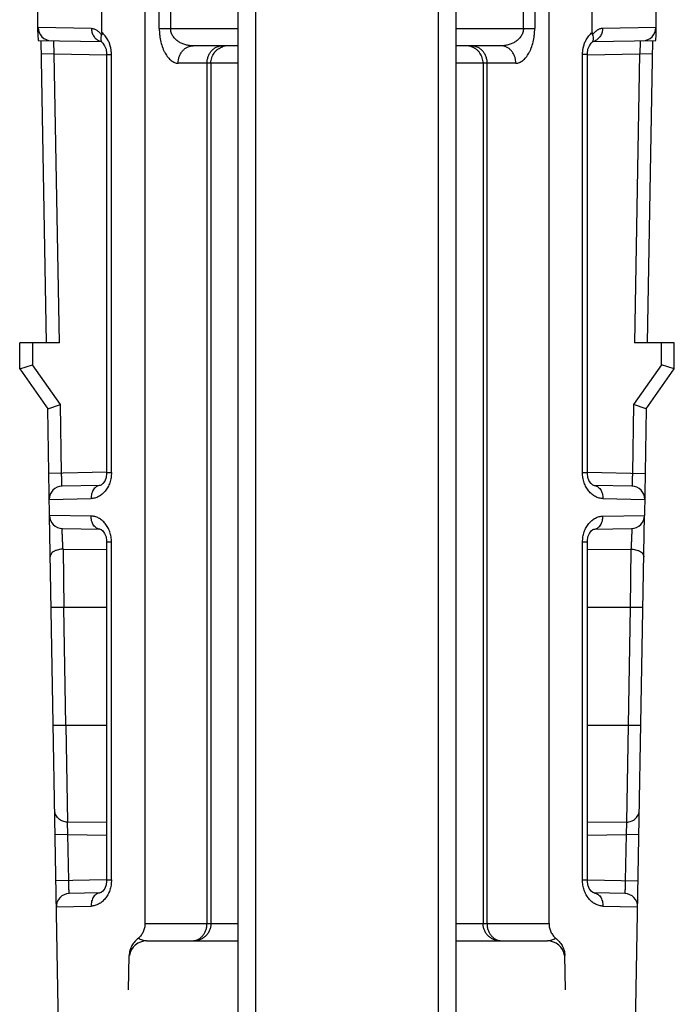
# Model space of a CAD drawing. Units: inches. Extents: x 0 to 22, y 0 to 17.
# Drawn here: x 4.3 to 5, y 4 to 5.2 of the extents above; entities that cross this region are included whole.
import ezdxf

# ---------------------------------------------------------------- set-up
doc = ezdxf.new("R2010")
doc.units = ezdxf.units.IN
doc.header["$LTSCALE"] = 1.21
doc.header["$MEASUREMENT"] = 0
doc.layers.get('0').update_dxf_attribs({"linetype": 'CONTINUOUS'})

msp = doc.modelspace()

# ---------------------------------------------------------------- linework, layer by layer
at = {"color": 7, "linetype": 'Continuous'}
for p, q in [((4.5027, 3.5345), (4.5027, 5.8545)), ((4.7527, 5.8545), (4.7527, 3.5345)), ((4.2727, 5.1381), (4.2727, 5.1616)), ((4.3461, 5.1377), (4.3461, 5.1628)), ((4.3956, 5.1636), (4.3956, 4.1145)), ((4.8598, 4.1145), (4.8598, 5.1636)), ((4.9093, 5.1377), (4.9093, 5.1628)), ((4.9826, 5.1287), (4.9827, 5.1354)), ((4.2728, 5.1287), (4.346, 5.1274)), ((4.2825, 4.7815), (4.2765, 5.1286)), ((4.3452, 5.1278), (4.345, 5.128)), ((4.346, 5.1268), (4.3468, 5.1259)), ((4.3468, 5.1259), (4.3471, 5.1256)), ((4.5027, 5.1225), (4.451, 5.1225)), ((4.8044, 5.1225), (4.7527, 5.1225)), ((4.9094, 5.1268), (4.9086, 5.1259)), ((4.9094, 5.1274), (4.9826, 5.1287)), ((4.9099, 5.1274), (4.9104, 5.1279)), ((4.9729, 4.7815), (4.9789, 5.1286)), ((4.3516, 5.1125), (4.3516, 4.6325)), ((4.9038, 4.6325), (4.9038, 5.1125)), ((4.2973, 4.7815), (4.2517, 4.7815)), ((4.2517, 4.7515), (4.2517, 4.7815)), ((5.0037, 4.7815), (4.9581, 4.7815)), ((5.0037, 4.7515), (5.0037, 4.7815)), ((4.2517, 4.7515), (4.2664, 4.7562)), ((4.2517, 4.7515), (4.2839, 4.7056)), ((4.9715, 4.7056), (5.0037, 4.7515)), ((5.0037, 4.7515), (4.989, 4.7562)), ((4.2839, 4.7056), (4.2985, 4.7104)), ((4.286, 4.583), (4.2839, 4.7056)), ((4.9715, 4.7056), (4.9569, 4.7104)), ((4.9715, 4.7056), (4.9694, 4.583)), ((4.3438, 4.6176), (4.3004, 4.6168)), ((4.955, 4.6168), (4.9116, 4.6176)), ((4.2857, 4.6016), (4.3337, 4.6026)), ((4.9217, 4.6026), (4.9697, 4.6016)), ((4.3337, 4.5825), (4.286, 4.5831)), ((4.2984, 3.8736), (4.286, 4.583)), ((4.9217, 4.5825), (4.9694, 4.5831)), ((4.957, 3.8736), (4.9694, 4.583)), ((4.3007, 4.5682), (4.3438, 4.5675)), ((4.9116, 4.5675), (4.9547, 4.5682)), ((4.3516, 4.5525), (4.3516, 4.1645)), ((4.9038, 4.1645), (4.9038, 4.5525)), ((4.3516, 4.2304), (4.3066, 4.231)), ((4.9488, 4.231), (4.9038, 4.2304)), ((4.3438, 4.1496), (4.3086, 4.1489)), ((4.9468, 4.1489), (4.9116, 4.1496)), ((4.2938, 4.1338), (4.3337, 4.1346)), ((4.9217, 4.1346), (4.9616, 4.1338)), ((4.3974, 4.0945), (4.5027, 4.0945)), ((4.7527, 4.0945), (4.858, 4.0945)), ((4.3767, 4.0383), (4.3774, 4.0779)), ((4.8787, 4.0383), (4.878, 4.0779))]:
    msp.add_line(p, q, dxfattribs=at)
at = {"color": 9, "linetype": 'Continuous'}
for p, q in [((4.5227, 5.8545), (4.5227, 3.5437)), ((4.7327, 3.5439), (4.7327, 5.8545)), ((4.4251, 5.179), (4.4251, 5.1425)), ((4.8304, 5.1425), (4.8304, 5.179)), ((4.4121, 5.1425), (4.4121, 5.1787)), ((4.8433, 5.1787), (4.8433, 5.1425)), ((4.3342, 5.1424), (4.273, 5.1434)), ((4.4121, 5.1425), (4.5027, 5.1425)), ((4.7527, 5.1425), (4.8433, 5.1425)), ((4.9824, 5.1434), (4.9212, 5.1424)), ((4.2915, 5.1134), (4.2767, 5.1131)), ((4.2915, 5.1134), (4.3516, 5.1123)), ((4.2973, 4.7815), (4.2915, 5.1134)), ((4.3516, 5.1125), (4.3571, 5.1125)), ((4.3571, 4.6325), (4.3571, 5.1125)), ((4.9038, 5.1125), (4.8983, 5.1125)), ((4.8983, 4.6325), (4.8983, 5.1125)), ((4.9038, 5.1123), (4.9639, 5.1134)), ((4.9639, 5.1134), (4.9581, 4.7815)), ((4.9787, 5.1131), (4.9639, 5.1134)), ((4.5027, 5.1025), (4.4337, 5.1025)), ((4.4669, 4.1145), (4.4669, 5.1025)), ((4.4714, 5.1025), (4.4714, 4.1145)), ((4.8217, 5.1025), (4.7527, 5.1025)), ((4.784, 5.1025), (4.784, 4.1145)), ((4.7885, 5.1025), (4.7885, 4.1145)), ((4.2664, 4.7815), (4.2664, 4.7562)), ((4.989, 4.7562), (4.989, 4.7815)), ((4.2985, 4.7104), (4.2664, 4.7562)), ((4.989, 4.7562), (4.9569, 4.7104)), ((4.2999, 4.6318), (4.2985, 4.7104)), ((4.9569, 4.7104), (4.9555, 4.6318)), ((4.3516, 4.6327), (4.2852, 4.6315)), ((4.3516, 4.6325), (4.3571, 4.6325)), ((4.8983, 4.6325), (4.9038, 4.6325)), ((4.9038, 4.6327), (4.9702, 4.6315)), ((4.3571, 4.5525), (4.3516, 4.5525)), ((4.3571, 4.1645), (4.3571, 4.5525)), ((4.9038, 4.5525), (4.8983, 4.5525)), ((4.8983, 4.1645), (4.8983, 4.5525)), ((4.3016, 4.5446), (4.3516, 4.5439)), ((4.3016, 4.5446), (4.3026, 4.4775)), ((4.9038, 4.5439), (4.9538, 4.5446)), ((4.9538, 4.5446), (4.9528, 4.4775)), ((4.3026, 4.4775), (4.2878, 4.4773)), ((4.3516, 4.4775), (4.3026, 4.4775)), ((4.3049, 4.3425), (4.3026, 4.4775)), ((4.9528, 4.4775), (4.9038, 4.4775)), ((4.9528, 4.4775), (4.9505, 4.3425)), ((4.9676, 4.4773), (4.9528, 4.4775)), ((4.2902, 4.3423), (4.3049, 4.3425)), ((4.3049, 4.3425), (4.3516, 4.3425)), ((4.3049, 4.3425), (4.3066, 4.231)), ((4.9038, 4.3425), (4.9505, 4.3425)), ((4.9505, 4.3425), (4.9488, 4.231)), ((4.9505, 4.3425), (4.9652, 4.3423)), ((4.3071, 4.2166), (4.3066, 4.231)), ((4.9488, 4.231), (4.9483, 4.2166)), ((4.3071, 4.2166), (4.2924, 4.2164)), ((4.3071, 4.2166), (4.3516, 4.2161)), ((4.3081, 4.1639), (4.3071, 4.2166)), ((4.9038, 4.2161), (4.9483, 4.2166)), ((4.9483, 4.2166), (4.9473, 4.1639)), ((4.963, 4.2164), (4.9483, 4.2166)), ((4.3516, 4.1647), (4.2933, 4.1637)), ((4.3516, 4.1645), (4.3571, 4.1645)), ((4.8983, 4.1645), (4.9038, 4.1645)), ((4.9038, 4.1647), (4.9621, 4.1637)), ((4.3956, 4.1145), (4.5027, 4.1145)), ((4.7527, 4.1145), (4.8598, 4.1145))]:
    msp.add_line(p, q, dxfattribs=at)
at = {"color": 7, "linetype": 'Continuous'}
for points in [[(4.9827, 5.1354), (4.9827, 5.1382), (4.9827, 5.1616)], [(4.2727, 5.1381), (4.2727, 5.1353), (4.2728, 5.1287)], [(4.345, 5.128), (4.3455, 5.1274), (4.346, 5.1268)], [(4.3471, 5.1256), (4.3492, 5.1226), (4.3509, 5.1185), (4.3516, 5.1138), (4.3516, 5.1125)], [(4.9038, 5.1125), (4.9038, 5.1138), (4.9045, 5.1185), (4.9062, 5.1226), (4.9083, 5.1256), (4.9086, 5.1259)], [(4.3516, 4.6325), (4.3516, 4.6313), (4.3509, 4.6268), (4.3494, 4.6227), (4.3473, 4.6197), (4.3454, 4.6181), (4.3442, 4.6176), (4.3438, 4.6176)], [(4.9116, 4.6176), (4.9112, 4.6176), (4.91, 4.6181), (4.9081, 4.6197), (4.906, 4.6227), (4.9045, 4.6268), (4.9038, 4.6313), (4.9038, 4.6325)], [(4.3438, 4.5675), (4.3441, 4.5674), (4.3453, 4.567), (4.3472, 4.5654), (4.3493, 4.5625), (4.3509, 4.5585), (4.3516, 4.554), (4.3516, 4.5525)], [(4.9038, 4.5525), (4.9038, 4.554), (4.9045, 4.5585), (4.9061, 4.5625), (4.9082, 4.5654), (4.9101, 4.567), (4.9113, 4.5674), (4.9116, 4.5675)], [(4.3516, 4.1645), (4.3516, 4.1633), (4.3509, 4.1588), (4.3494, 4.1547), (4.3473, 4.1517), (4.3454, 4.1501), (4.3442, 4.1496), (4.3438, 4.1496)], [(4.9116, 4.1496), (4.9112, 4.1496), (4.91, 4.1501), (4.9081, 4.1517), (4.906, 4.1547), (4.9045, 4.1588), (4.9038, 4.1633), (4.9038, 4.1645)]]:
    msp.add_lwpolyline(points, dxfattribs=at)
at = {"color": 9, "linetype": 'Continuous'}
for centre, radius, start, end in [((4.288, 5.1434), 0.015, 180.0019, 268.882), ((4.9674, 5.1434), 0.015, 271.2674, 359.998), ((4.3474, 5.1393), 0.0119, 248.2706, 259.2248), ((4.4909, 5.1033), 0.0192, 90.0513, 108.3623), ((4.7645, 5.1033), 0.0192, 71.6377, 89.9487), ((4.908, 5.1393), 0.0119, 281.8202, 291.0593)]:
    msp.add_arc(centre, radius, start, end, dxfattribs=at)
at = {"color": 7, "linetype": 'Continuous'}
for centre, radius, start, end in [((4.3007, 4.6018), 0.015, 91, 180.5976), ((4.9547, 4.6018), 0.015, 359.4024, 89), ((4.301, 4.5832), 0.015, 180.4018, 269), ((4.9544, 4.5832), 0.015, 271, 359.5982), ((4.3088, 4.1339), 0.015, 91, 180.6073), ((4.9466, 4.1339), 0.015, 359.3927, 89), ((4.3974, 4.0745), 0.02, 90, 170.3126), ((4.858, 4.0745), 0.02, 9.7168, 90)]:
    msp.add_arc(centre, radius, start, end, dxfattribs=at)
at = {"color": 9, "linetype": 'Continuous'}
for points, knots in [([(4.2727, 5.1387), (4.2727, 5.139), (4.2727, 5.1397), (4.2727, 5.1407), (4.2727, 5.1415), (4.2728, 5.1421), (4.2728, 5.1425), (4.2728, 5.1427), (4.2728, 5.143), (4.2728, 5.1431), (4.2729, 5.1433), (4.2729, 5.1434), (4.2729, 5.1434), (4.2729, 5.1434), (4.273, 5.1434), (4.273, 5.1434)], [0, 0, 0, 0, 0.228506, 0.428661, 0.599532, 0.740336, 0.799294, 0.850544, 0.894038, 0.929776, 0.957832, 0.978373, 0.985955, 0.99189, 1, 1, 1, 1]), ([(4.3342, 5.1424), (4.3342, 5.1417), (4.3343, 5.1403), (4.3347, 5.1381), (4.3354, 5.136), (4.3365, 5.1339), (4.3378, 5.132), (4.3393, 5.1304), (4.3411, 5.1292), (4.3424, 5.1285), (4.343, 5.1283)], [0, 0, 0, 0, 0.119789, 0.244593, 0.372822, 0.502745, 0.632003, 0.758785, 0.881899, 1, 1, 1, 1]), ([(4.3342, 5.1424), (4.3347, 5.1424), (4.3357, 5.1423), (4.3372, 5.1419), (4.3387, 5.1414), (4.3402, 5.1405), (4.3416, 5.1395), (4.3436, 5.1377), (4.3449, 5.1361), (4.3457, 5.135)], [0, 0, 0, 0, 0.104502, 0.211992, 0.324022, 0.442345, 0.568294, 0.702933, 1, 1, 1, 1]), ([(4.3529, 5.1294), (4.3524, 5.1302), (4.3515, 5.1318), (4.3493, 5.1347), (4.3474, 5.1366), (4.3461, 5.1377)], [0, 0, 0, 0, 0.261207, 0.515001, 1, 1, 1, 1]), ([(4.4121, 5.1425), (4.4121, 5.1412), (4.4121, 5.1385), (4.4126, 5.1332), (4.4137, 5.127), (4.4155, 5.1211), (4.4173, 5.1169), (4.4192, 5.1133), (4.4214, 5.11), (4.4239, 5.1073), (4.4257, 5.1057), (4.4276, 5.1043), (4.4296, 5.1033), (4.4316, 5.1027), (4.433, 5.1025), (4.4337, 5.1025)], [0, 0, 0, 0, 0.082455, 0.164256, 0.32209, 0.468451, 0.536513, 0.600966, 0.718946, 0.772764, 0.823298, 0.870824, 0.915765, 0.958567, 1, 1, 1, 1]), ([(4.451, 5.1225), (4.4496, 5.1225), (4.4467, 5.1227), (4.4424, 5.1236), (4.4381, 5.125), (4.4341, 5.1271), (4.4311, 5.1295), (4.429, 5.1317), (4.4277, 5.1336), (4.4266, 5.1357), (4.4257, 5.1378), (4.4252, 5.1402), (4.4251, 5.1417), (4.4251, 5.1425)], [0, 0, 0, 0, 0.116564, 0.239342, 0.363975, 0.489002, 0.61452, 0.677559, 0.74101, 0.80519, 0.869876, 0.934817, 1, 1, 1, 1]), ([(4.8304, 5.1425), (4.8304, 5.1417), (4.8302, 5.1402), (4.8297, 5.1378), (4.8289, 5.1357), (4.8277, 5.1336), (4.8264, 5.1317), (4.8243, 5.1295), (4.8213, 5.1271), (4.8173, 5.125), (4.813, 5.1236), (4.8087, 5.1227), (4.8058, 5.1225), (4.8044, 5.1225)], [0, 0, 0, 0, 0.065183, 0.130124, 0.19481, 0.25899, 0.322441, 0.38548, 0.510998, 0.636025, 0.760658, 0.883436, 1, 1, 1, 1]), ([(4.8217, 5.1025), (4.8224, 5.1025), (4.8238, 5.1027), (4.8258, 5.1033), (4.8278, 5.1043), (4.8297, 5.1057), (4.8315, 5.1073), (4.834, 5.11), (4.8362, 5.1133), (4.8381, 5.1169), (4.8399, 5.1211), (4.8417, 5.127), (4.8428, 5.1332), (4.8433, 5.1385), (4.8433, 5.1412), (4.8433, 5.1425)], [0, 0, 0, 0, 0.04143, 0.084216, 0.129117, 0.176623, 0.227159, 0.280976, 0.39895, 0.463413, 0.53148, 0.677879, 0.835737, 0.917544, 1, 1, 1, 1]), ([(4.9025, 5.1294), (4.903, 5.1302), (4.9039, 5.1318), (4.9061, 5.1347), (4.908, 5.1366), (4.9093, 5.1377)], [0, 0, 0, 0, 0.261206, 0.515026, 1, 1, 1, 1]), ([(4.9212, 5.1424), (4.9207, 5.1424), (4.9197, 5.1423), (4.9182, 5.1419), (4.9167, 5.1414), (4.9152, 5.1405), (4.9138, 5.1395), (4.9118, 5.1377), (4.9105, 5.1361), (4.9097, 5.135)], [0, 0, 0, 0, 0.104549, 0.21203, 0.32399, 0.442299, 0.568273, 0.702842, 1, 1, 1, 1]), ([(4.9212, 5.1424), (4.9212, 5.1417), (4.9211, 5.1402), (4.9207, 5.1381), (4.9199, 5.1359), (4.9189, 5.1338), (4.9176, 5.132), (4.916, 5.1304), (4.9142, 5.1291), (4.9129, 5.1285), (4.9123, 5.1282)], [0, 0, 0, 0, 0.119895, 0.244836, 0.373209, 0.503232, 0.632508, 0.759228, 0.88218, 1, 1, 1, 1]), ([(4.9827, 5.1387), (4.9827, 5.139), (4.9827, 5.1397), (4.9827, 5.1407), (4.9827, 5.1415), (4.9826, 5.1421), (4.9826, 5.1425), (4.9826, 5.1427), (4.9826, 5.143), (4.9826, 5.1431), (4.9825, 5.1433), (4.9825, 5.1434), (4.9825, 5.1434), (4.9825, 5.1434), (4.9824, 5.1434), (4.9824, 5.1434)], [0, 0, 0, 0, 0.228507, 0.428662, 0.59953, 0.740336, 0.799295, 0.850544, 0.894036, 0.929772, 0.957829, 0.978371, 0.985954, 0.991889, 1, 1, 1, 1]), ([(4.2915, 5.1134), (4.2914, 5.1144), (4.2913, 5.1163), (4.2912, 5.1186), (4.2911, 5.1204), (4.2911, 5.1217), (4.291, 5.1229), (4.291, 5.124), (4.291, 5.1249), (4.2909, 5.1258), (4.2909, 5.1266), (4.2909, 5.1271), (4.2909, 5.1275), (4.2909, 5.1277), (4.2909, 5.1279), (4.2909, 5.1281), (4.2909, 5.1282), (4.2909, 5.1283), (4.2909, 5.1284), (4.291, 5.1284), (4.291, 5.1284), (4.291, 5.1284)], [0, 0, 0, 0, 0.195163, 0.382802, 0.471599, 0.555873, 0.634743, 0.70733, 0.772837, 0.830808, 0.880872, 0.922658, 0.940332, 0.955797, 0.96901, 0.979924, 0.988497, 0.99469, 0.998478, 0.999487, 1, 1, 1, 1]), ([(4.3571, 5.1125), (4.3571, 5.114), (4.357, 5.1163), (4.3565, 5.1192), (4.3559, 5.1221), (4.3548, 5.1256), (4.3536, 5.1282), (4.3529, 5.1294)], [0, 0, 0, 0, 0.256049, 0.383455, 0.509782, 0.758239, 1, 1, 1, 1]), ([(4.4337, 5.1025), (4.4337, 5.1037), (4.4339, 5.1062), (4.4348, 5.1099), (4.4364, 5.1135), (4.4387, 5.1167), (4.441, 5.1189), (4.443, 5.1203), (4.4451, 5.1214), (4.4478, 5.1223), (4.45, 5.1225), (4.451, 5.1225)], [0, 0, 0, 0, 0.124701, 0.255484, 0.389508, 0.522859, 0.652312, 0.715018, 0.775937, 0.891739, 1, 1, 1, 1]), ([(4.4669, 5.1025), (4.4669, 5.1038), (4.4671, 5.1064), (4.468, 5.1096), (4.4689, 5.1119), (4.4701, 5.1142), (4.4719, 5.1167), (4.4745, 5.1192), (4.4775, 5.1211), (4.4808, 5.1222), (4.4831, 5.1225), (4.4842, 5.1225)], [0, 0, 0, 0, 0.133515, 0.266021, 0.331445, 0.396148, 0.523012, 0.646396, 0.766454, 0.884047, 1, 1, 1, 1]), ([(4.7712, 5.1225), (4.7723, 5.1225), (4.7746, 5.1222), (4.7779, 5.1211), (4.7809, 5.1192), (4.7835, 5.1167), (4.7853, 5.1142), (4.7865, 5.1119), (4.7874, 5.1096), (4.7883, 5.1064), (4.7885, 5.1038), (4.7885, 5.1025)], [0, 0, 0, 0, 0.115953, 0.233546, 0.353604, 0.476988, 0.603852, 0.668555, 0.733979, 0.866485, 1, 1, 1, 1]), ([(4.8217, 5.1025), (4.8217, 5.1037), (4.8215, 5.1062), (4.8206, 5.1099), (4.819, 5.1135), (4.8167, 5.1167), (4.8144, 5.1189), (4.8124, 5.1203), (4.8103, 5.1214), (4.8076, 5.1223), (4.8054, 5.1225), (4.8044, 5.1225)], [0, 0, 0, 0, 0.124701, 0.255484, 0.389508, 0.522859, 0.652312, 0.715018, 0.775937, 0.891739, 1, 1, 1, 1]), ([(4.8983, 5.1125), (4.8983, 5.114), (4.8984, 5.1163), (4.8989, 5.1192), (4.8995, 5.1221), (4.9006, 5.1255), (4.9018, 5.1282), (4.9025, 5.1294)], [0, 0, 0, 0, 0.256035, 0.383441, 0.509771, 0.758239, 1, 1, 1, 1]), ([(4.9644, 5.1284), (4.9644, 5.1284), (4.9644, 5.1284), (4.9645, 5.1284), (4.9645, 5.1283), (4.9645, 5.1282), (4.9645, 5.1281), (4.9645, 5.1279), (4.9645, 5.1277), (4.9645, 5.1275), (4.9645, 5.1271), (4.9645, 5.1266), (4.9645, 5.1258), (4.9644, 5.1249), (4.9644, 5.124), (4.9644, 5.1229), (4.9643, 5.1217), (4.9643, 5.1204), (4.9642, 5.1186), (4.9641, 5.1163), (4.964, 5.1144), (4.9639, 5.1134)], [0, 0, 0, 0, 0.000513, 0.001522, 0.00531, 0.011503, 0.020076, 0.03099, 0.044203, 0.059668, 0.077342, 0.119128, 0.169192, 0.227163, 0.29267, 0.365257, 0.444127, 0.528401, 0.617198, 0.804837, 1, 1, 1, 1]), ([(4.4714, 5.1025), (4.4714, 5.1046), (4.472, 5.1088), (4.4744, 5.1135), (4.477, 5.1167), (4.4794, 5.1188), (4.482, 5.1204), (4.4839, 5.1212), (4.4849, 5.1215)], [0, 0, 0, 0, 0.251656, 0.502276, 0.62735, 0.751975, 0.876135, 1, 1, 1, 1]), ([(4.784, 5.1025), (4.784, 5.1046), (4.7834, 5.1088), (4.781, 5.1135), (4.7784, 5.1167), (4.776, 5.1188), (4.7734, 5.1204), (4.7715, 5.1212), (4.7705, 5.1215)], [0, 0, 0, 0, 0.251656, 0.502276, 0.62735, 0.751975, 0.876135, 1, 1, 1, 1]), ([(4.3004, 4.6168), (4.3004, 4.6168), (4.3004, 4.6168), (4.3004, 4.6168), (4.3004, 4.6169), (4.3004, 4.617), (4.3004, 4.6171), (4.3003, 4.6173), (4.3003, 4.6175), (4.3003, 4.6177), (4.3003, 4.6181), (4.3003, 4.6186), (4.3002, 4.6194), (4.3002, 4.6202), (4.3002, 4.6212), (4.3001, 4.6223), (4.3001, 4.6235), (4.3, 4.6247), (4.3, 4.6265), (4.2999, 4.6289), (4.2999, 4.6308), (4.2999, 4.6318)], [0, 0, 0, 0, 0.000533, 0.001572, 0.00542, 0.011673, 0.020304, 0.031273, 0.044538, 0.060052, 0.077771, 0.119637, 0.169765, 0.227781, 0.293312, 0.365899, 0.444748, 0.528977, 0.617706, 0.805138, 1, 1, 1, 1]), ([(4.3571, 4.6325), (4.3571, 4.6315), (4.357, 4.6295), (4.3567, 4.6265), (4.3561, 4.6236), (4.355, 4.6199), (4.3531, 4.6156), (4.3501, 4.6111), (4.347, 4.608), (4.3444, 4.606), (4.3424, 4.6048), (4.3402, 4.6038), (4.3374, 4.6029), (4.3352, 4.6026), (4.3337, 4.6026)], [0, 0, 0, 0, 0.071622, 0.143068, 0.213865, 0.283686, 0.41946, 0.548884, 0.671037, 0.7295, 0.786256, 0.841466, 0.895354, 1, 1, 1, 1]), ([(4.9217, 4.6026), (4.9202, 4.6026), (4.918, 4.6029), (4.9152, 4.6038), (4.9123, 4.6051), (4.9089, 4.6074), (4.9053, 4.6111), (4.9028, 4.6148), (4.9012, 4.6182), (4.9002, 4.6208), (4.8993, 4.6236), (4.8985, 4.6275), (4.8983, 4.6305), (4.8983, 4.6325)], [0, 0, 0, 0, 0.104594, 0.158506, 0.213741, 0.328794, 0.451043, 0.580473, 0.647716, 0.71638, 0.78626, 0.857119, 1, 1, 1, 1]), ([(4.9555, 4.6318), (4.9555, 4.6308), (4.9555, 4.6289), (4.9554, 4.6265), (4.9554, 4.6247), (4.9553, 4.6235), (4.9553, 4.6223), (4.9552, 4.6212), (4.9552, 4.6202), (4.9552, 4.6194), (4.9551, 4.6186), (4.9551, 4.6181), (4.9551, 4.6177), (4.9551, 4.6175), (4.9551, 4.6173), (4.955, 4.6171), (4.955, 4.617), (4.955, 4.6169), (4.955, 4.6168), (4.955, 4.6168), (4.955, 4.6168), (4.955, 4.6168)], [0, 0, 0, 0, 0.194862, 0.382294, 0.471023, 0.555252, 0.634101, 0.706688, 0.772219, 0.830235, 0.880363, 0.922229, 0.939948, 0.955462, 0.968727, 0.979696, 0.988327, 0.99458, 0.998428, 0.999467, 1, 1, 1, 1]), ([(4.3438, 4.6176), (4.3432, 4.6175), (4.3419, 4.6173), (4.3403, 4.6166), (4.3391, 4.6158), (4.3379, 4.6148), (4.3365, 4.6131), (4.3352, 4.6107), (4.3343, 4.6081), (4.3338, 4.6053), (4.3337, 4.6035), (4.3337, 4.6026)], [0, 0, 0, 0, 0.09527, 0.199542, 0.256057, 0.315563, 0.44278, 0.579609, 0.721657, 0.863358, 1, 1, 1, 1]), ([(4.9116, 4.6176), (4.9122, 4.6175), (4.9135, 4.6173), (4.9151, 4.6166), (4.9163, 4.6158), (4.9175, 4.6148), (4.9189, 4.6131), (4.9202, 4.6107), (4.9211, 4.6081), (4.9216, 4.6053), (4.9217, 4.6035), (4.9217, 4.6026)], [0, 0, 0, 0, 0.09527, 0.199542, 0.256057, 0.315563, 0.44278, 0.579609, 0.721657, 0.863358, 1, 1, 1, 1]), ([(4.3438, 4.5675), (4.3432, 4.5675), (4.3419, 4.5677), (4.3403, 4.5684), (4.3391, 4.5692), (4.3379, 4.5703), (4.3365, 4.5719), (4.3352, 4.5743), (4.3343, 4.577), (4.3338, 4.5797), (4.3337, 4.5816), (4.3337, 4.5825)], [0, 0, 0, 0, 0.095272, 0.199546, 0.256063, 0.315569, 0.442787, 0.579616, 0.721661, 0.86336, 1, 1, 1, 1]), ([(4.3571, 4.5525), (4.3571, 4.5545), (4.3569, 4.5575), (4.3561, 4.5614), (4.3552, 4.5642), (4.3542, 4.5669), (4.3526, 4.5702), (4.3501, 4.5739), (4.3465, 4.5776), (4.3425, 4.5803), (4.3382, 4.582), (4.3352, 4.5824), (4.3337, 4.5825)], [0, 0, 0, 0, 0.142935, 0.21383, 0.283727, 0.352386, 0.419619, 0.549036, 0.671266, 0.786331, 0.895358, 1, 1, 1, 1]), ([(4.8983, 4.5525), (4.8983, 4.5535), (4.8984, 4.5555), (4.8987, 4.5585), (4.8993, 4.5614), (4.9004, 4.5651), (4.9023, 4.5694), (4.9053, 4.5739), (4.9084, 4.577), (4.911, 4.579), (4.913, 4.5802), (4.9152, 4.5812), (4.918, 4.5821), (4.9202, 4.5824), (4.9217, 4.5825)], [0, 0, 0, 0, 0.071621, 0.143067, 0.213868, 0.283693, 0.419458, 0.548879, 0.671043, 0.729504, 0.786257, 0.841466, 0.895355, 1, 1, 1, 1]), ([(4.9116, 4.5675), (4.9122, 4.5675), (4.9135, 4.5677), (4.9151, 4.5684), (4.9163, 4.5692), (4.9175, 4.5703), (4.9189, 4.5719), (4.9202, 4.5743), (4.9211, 4.577), (4.9216, 4.5797), (4.9217, 4.5816), (4.9217, 4.5825)], [0, 0, 0, 0, 0.095271, 0.199544, 0.25606, 0.315566, 0.442783, 0.579612, 0.721659, 0.863359, 1, 1, 1, 1]), ([(4.3016, 4.5446), (4.3015, 4.5458), (4.3013, 4.5483), (4.3011, 4.5516), (4.301, 4.5543), (4.3009, 4.5563), (4.3008, 4.5582), (4.3007, 4.5601), (4.3007, 4.5618), (4.3006, 4.5634), (4.3006, 4.5648), (4.3006, 4.5658), (4.3006, 4.5665), (4.3006, 4.567), (4.3006, 4.5673), (4.3006, 4.5676), (4.3007, 4.5679), (4.3007, 4.568), (4.3007, 4.5681), (4.3007, 4.5682), (4.3007, 4.5682), (4.3007, 4.5682), (4.3007, 4.5682)], [0, 0, 0, 0, 0.153746, 0.322842, 0.409337, 0.495033, 0.578329, 0.657626, 0.731391, 0.798366, 0.857359, 0.907183, 0.928301, 0.946779, 0.962565, 0.975609, 0.985866, 0.993299, 0.995954, 0.997911, 0.999207, 1, 1, 1, 1]), ([(4.9547, 4.5682), (4.9547, 4.5682), (4.9547, 4.5682), (4.9547, 4.5682), (4.9547, 4.5681), (4.9547, 4.568), (4.9548, 4.5679), (4.9548, 4.5676), (4.9548, 4.5673), (4.9548, 4.567), (4.9548, 4.5665), (4.9548, 4.5658), (4.9548, 4.5648), (4.9548, 4.5634), (4.9547, 4.5618), (4.9547, 4.5601), (4.9546, 4.5582), (4.9545, 4.5563), (4.9544, 4.5543), (4.9543, 4.5516), (4.9541, 4.5483), (4.9539, 4.5458), (4.9538, 4.5446)], [0, 0, 0, 0, 0.000793, 0.002089, 0.004046, 0.006701, 0.014134, 0.024391, 0.037435, 0.053221, 0.071699, 0.092817, 0.142641, 0.201634, 0.268609, 0.342374, 0.421671, 0.504967, 0.590663, 0.677158, 0.846254, 1, 1, 1, 1]), ([(4.3016, 4.5446), (4.3007, 4.5446), (4.2988, 4.5444), (4.2961, 4.5439), (4.2939, 4.5432), (4.2922, 4.5425), (4.2907, 4.5417), (4.2895, 4.5408), (4.2884, 4.5397), (4.2876, 4.5387), (4.287, 4.5374), (4.2868, 4.5362), (4.2868, 4.5357)], [0, 0, 0, 0, 0.145241, 0.295137, 0.443623, 0.515208, 0.58386, 0.710045, 0.767323, 0.820536, 0.915587, 1, 1, 1, 1]), ([(4.9538, 4.5446), (4.9547, 4.5446), (4.9566, 4.5444), (4.9593, 4.5439), (4.9615, 4.5432), (4.9632, 4.5425), (4.9647, 4.5417), (4.9659, 4.5408), (4.967, 4.5397), (4.9678, 4.5387), (4.9684, 4.5374), (4.9686, 4.5362), (4.9686, 4.5357)], [0, 0, 0, 0, 0.145241, 0.295137, 0.443623, 0.515208, 0.58386, 0.710045, 0.767323, 0.820536, 0.915587, 1, 1, 1, 1]), ([(4.3066, 4.231), (4.3048, 4.231), (4.302, 4.2315), (4.2986, 4.2332), (4.2962, 4.235), (4.2943, 4.2373), (4.2929, 4.2398), (4.2921, 4.2424), (4.2919, 4.2441), (4.2919, 4.245)], [0, 0, 0, 0, 0.244226, 0.374391, 0.506055, 0.636607, 0.763743, 0.885195, 1, 1, 1, 1]), ([(4.9488, 4.231), (4.9506, 4.231), (4.9534, 4.2315), (4.9568, 4.2332), (4.9592, 4.235), (4.9611, 4.2373), (4.9625, 4.2398), (4.9633, 4.2424), (4.9635, 4.2441), (4.9635, 4.245)], [0, 0, 0, 0, 0.244226, 0.374391, 0.506055, 0.636607, 0.763743, 0.885195, 1, 1, 1, 1]), ([(4.3086, 4.1489), (4.3086, 4.1489), (4.3086, 4.1489), (4.3086, 4.149), (4.3086, 4.149), (4.3085, 4.1491), (4.3085, 4.1493), (4.3085, 4.1494), (4.3085, 4.1496), (4.3085, 4.1498), (4.3085, 4.1502), (4.3084, 4.1508), (4.3084, 4.1515), (4.3084, 4.1524), (4.3083, 4.1534), (4.3083, 4.1544), (4.3082, 4.1556), (4.3082, 4.1569), (4.3082, 4.1587), (4.3081, 4.161), (4.3081, 4.163), (4.3081, 4.1639)], [0, 0, 0, 0, 0.000533, 0.001572, 0.00542, 0.011673, 0.020304, 0.031273, 0.044538, 0.060052, 0.077771, 0.119637, 0.169765, 0.227781, 0.293312, 0.365899, 0.444748, 0.528977, 0.617706, 0.805138, 1, 1, 1, 1]), ([(4.3571, 4.1645), (4.3571, 4.1635), (4.357, 4.1615), (4.3567, 4.1585), (4.3561, 4.1556), (4.355, 4.1519), (4.3531, 4.1476), (4.3501, 4.1431), (4.347, 4.14), (4.3444, 4.138), (4.3424, 4.1368), (4.3402, 4.1358), (4.3374, 4.1349), (4.3352, 4.1346), (4.3337, 4.1346)], [0, 0, 0, 0, 0.071622, 0.143068, 0.213865, 0.283686, 0.41946, 0.548884, 0.671037, 0.7295, 0.786256, 0.841466, 0.895354, 1, 1, 1, 1]), ([(4.9217, 4.1346), (4.9202, 4.1346), (4.918, 4.1349), (4.9152, 4.1358), (4.9123, 4.1371), (4.9089, 4.1394), (4.9053, 4.1431), (4.9028, 4.1468), (4.9012, 4.1502), (4.9002, 4.1528), (4.8993, 4.1556), (4.8985, 4.1595), (4.8983, 4.1625), (4.8983, 4.1645)], [0, 0, 0, 0, 0.104594, 0.158506, 0.213741, 0.328794, 0.451043, 0.580473, 0.647716, 0.71638, 0.78626, 0.857119, 1, 1, 1, 1]), ([(4.9473, 4.1639), (4.9473, 4.163), (4.9473, 4.161), (4.9472, 4.1587), (4.9472, 4.1569), (4.9472, 4.1556), (4.9471, 4.1544), (4.9471, 4.1534), (4.947, 4.1524), (4.947, 4.1515), (4.947, 4.1508), (4.9469, 4.1502), (4.9469, 4.1498), (4.9469, 4.1496), (4.9469, 4.1494), (4.9469, 4.1493), (4.9469, 4.1491), (4.9468, 4.149), (4.9468, 4.149), (4.9468, 4.1489), (4.9468, 4.1489), (4.9468, 4.1489)], [0, 0, 0, 0, 0.194862, 0.382294, 0.471023, 0.555252, 0.634101, 0.706688, 0.772219, 0.830235, 0.880363, 0.922229, 0.939948, 0.955462, 0.968727, 0.979696, 0.988327, 0.99458, 0.998428, 0.999467, 1, 1, 1, 1]), ([(4.3438, 4.1496), (4.3432, 4.1495), (4.3419, 4.1493), (4.3403, 4.1486), (4.3391, 4.1478), (4.3379, 4.1468), (4.3365, 4.1451), (4.3352, 4.1427), (4.3343, 4.1401), (4.3338, 4.1373), (4.3337, 4.1355), (4.3337, 4.1346)], [0, 0, 0, 0, 0.09527, 0.199543, 0.256058, 0.315564, 0.442781, 0.57961, 0.721658, 0.863358, 1, 1, 1, 1]), ([(4.9116, 4.1496), (4.9122, 4.1495), (4.9135, 4.1493), (4.9151, 4.1486), (4.9163, 4.1478), (4.9175, 4.1468), (4.9189, 4.1451), (4.9202, 4.1427), (4.9211, 4.1401), (4.9216, 4.1373), (4.9217, 4.1355), (4.9217, 4.1346)], [0, 0, 0, 0, 0.09527, 0.199542, 0.256058, 0.315564, 0.442781, 0.57961, 0.721657, 0.863358, 1, 1, 1, 1]), ([(4.4496, 4.0945), (4.4507, 4.0945), (4.453, 4.0948), (4.4563, 4.0959), (4.4593, 4.0978), (4.4619, 4.1003), (4.4641, 4.1034), (4.4657, 4.1068), (4.4667, 4.1106), (4.4669, 4.1132), (4.4669, 4.1145)], [0, 0, 0, 0, 0.11597, 0.233558, 0.353592, 0.476973, 0.603842, 0.733872, 0.866445, 1, 1, 1, 1]), ([(4.4714, 4.1145), (4.4714, 4.1132), (4.4711, 4.1106), (4.47, 4.1068), (4.4682, 4.1033), (4.4657, 4.1003), (4.4627, 4.0978), (4.4593, 4.0959), (4.4557, 4.0948), (4.4531, 4.0945), (4.4518, 4.0945)], [0, 0, 0, 0, 0.126312, 0.252619, 0.378363, 0.503622, 0.62833, 0.75253, 0.876499, 1, 1, 1, 1]), ([(4.8036, 4.0945), (4.8023, 4.0945), (4.7997, 4.0948), (4.7961, 4.0959), (4.7927, 4.0978), (4.7897, 4.1003), (4.7872, 4.1033), (4.7854, 4.1068), (4.7843, 4.1106), (4.784, 4.1132), (4.784, 4.1145)], [0, 0, 0, 0, 0.123481, 0.247384, 0.371525, 0.496221, 0.62149, 0.747293, 0.873668, 1, 1, 1, 1]), ([(4.7885, 4.1145), (4.7885, 4.1132), (4.7887, 4.1106), (4.7895, 4.1075), (4.7905, 4.1051), (4.7917, 4.1028), (4.7935, 4.1003), (4.7961, 4.0978), (4.7991, 4.0959), (4.8024, 4.0948), (4.8047, 4.0945), (4.8058, 4.0945)], [0, 0, 0, 0, 0.133517, 0.266001, 0.331403, 0.396087, 0.522933, 0.646313, 0.766391, 0.884027, 1, 1, 1, 1]), ([(4.3974, 4.0945), (4.3966, 4.0945), (4.395, 4.0946), (4.3926, 4.0952), (4.3902, 4.0962), (4.3887, 4.0972), (4.388, 4.0978)], [0, 0, 0, 0, 0.236908, 0.478162, 0.72999, 1, 1, 1, 1]), ([(4.8674, 4.0978), (4.8667, 4.0972), (4.8652, 4.0962), (4.8628, 4.0952), (4.8604, 4.0946), (4.8588, 4.0945), (4.858, 4.0945)], [0, 0, 0, 0, 0.27001, 0.521838, 0.763092, 1, 1, 1, 1])]:
    msp.add_open_spline(points, degree=3, knots=knots, dxfattribs=at)
at = {"color": 7, "linetype": 'Continuous'}
for points, knots in [([(4.3457, 5.135), (4.3454, 5.1342), (4.345, 5.1327), (4.3448, 5.1305), (4.345, 5.1288), (4.3455, 5.1276), (4.3458, 5.1271), (4.346, 5.1268)], [0, 0, 0, 0, 0.285003, 0.544582, 0.780163, 0.891455, 1, 1, 1, 1]), ([(4.3461, 5.1377), (4.3461, 5.1372), (4.3461, 5.1365), (4.3459, 5.1356), (4.3458, 5.1352), (4.3457, 5.135)], [0, 0, 0, 0, 0.516921, 0.765709, 1, 1, 1, 1]), ([(4.9093, 5.1377), (4.9093, 5.1372), (4.9094, 5.1365), (4.9095, 5.1356), (4.9096, 5.1352), (4.9097, 5.135)], [0, 0, 0, 0, 0.516894, 0.765697, 1, 1, 1, 1]), ([(4.9097, 5.135), (4.91, 5.1342), (4.9104, 5.1327), (4.9106, 5.1305), (4.9104, 5.1288), (4.9099, 5.1276), (4.9096, 5.1271), (4.9094, 5.1268)], [0, 0, 0, 0, 0.285002, 0.544603, 0.780182, 0.891465, 1, 1, 1, 1]), ([(4.3956, 4.1145), (4.3956, 4.1129), (4.3953, 4.1096), (4.3938, 4.105), (4.3913, 4.1009), (4.3892, 4.0987), (4.388, 4.0978)], [0, 0, 0, 0, 0.260558, 0.516656, 0.76403, 1, 1, 1, 1]), ([(4.8598, 4.1145), (4.8598, 4.1129), (4.8602, 4.1096), (4.8617, 4.105), (4.8641, 4.1009), (4.8662, 4.0987), (4.8674, 4.0978)], [0, 0, 0, 0, 0.260553, 0.516648, 0.764025, 1, 1, 1, 1]), ([(4.388, 4.0978), (4.3866, 4.0966), (4.3838, 4.094), (4.3805, 4.0894), (4.3785, 4.0849), (4.3776, 4.081), (4.3774, 4.0789), (4.3774, 4.0779)], [0, 0, 0, 0, 0.236965, 0.482014, 0.736675, 0.867635, 1, 1, 1, 1]), ([(4.8674, 4.0978), (4.8688, 4.0966), (4.8716, 4.094), (4.8749, 4.0894), (4.8769, 4.0849), (4.8778, 4.081), (4.878, 4.0789), (4.878, 4.0779)], [0, 0, 0, 0, 0.236965, 0.482014, 0.736675, 0.867635, 1, 1, 1, 1])]:
    msp.add_open_spline(points, degree=3, knots=knots, dxfattribs=at)

doc.saveas('drawing.dxf')
